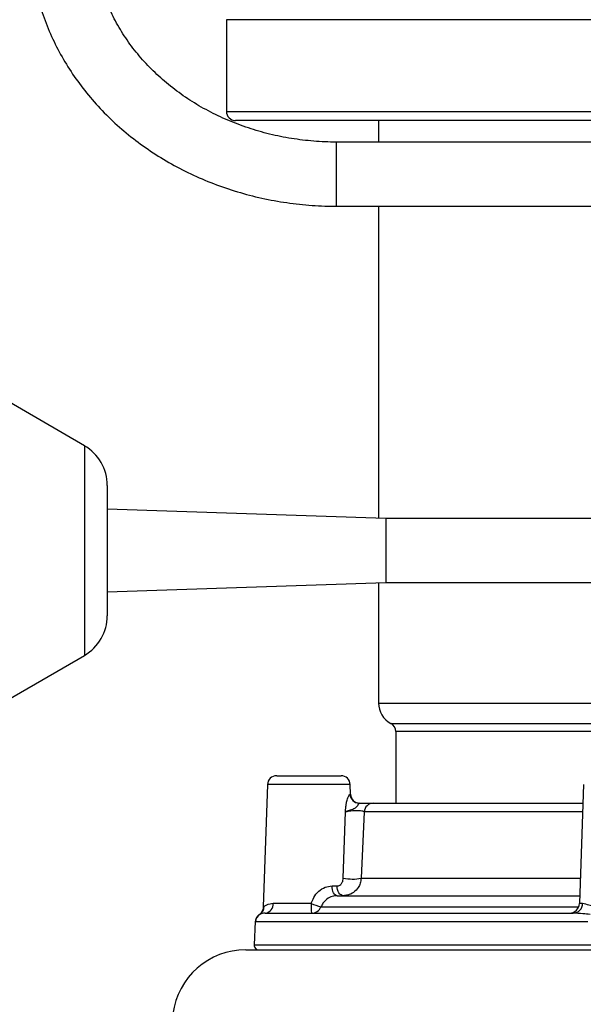
# Model space of a CAD drawing. Units: millimetres. Extents: x 743 to 2971, y 675 to 2614.
# Drawn here: x 1115 to 1177, y 1976 to 2083 of the extents above; entities that cross this region are included whole.
import ezdxf

# ---------------------------------------------------------------- set-up
doc = ezdxf.new("R2010")
doc.units = ezdxf.units.MM
doc.header["$LTSCALE"] = 10

msp = doc.modelspace()

# ---------------------------------------------------------------- linework, layer by layer
at = {"color": 7, "linetype": 'Continuous', "lineweight": 25}
for p, q in [((1137.72, 2083.32), (1137.72, 2073.32)), ((1242.4, 2083.32), (1137.72, 2083.32)), ((1137.72, 2073.32), (1242.4, 2073.32)), ((1242.06, 2072.32), (1138.72, 2072.32)), ((1154.32, 2072.32), (1154.32, 2069.97)), ((1238.29, 2069.97), (1149.72, 2069.97)), ((1149.72, 2069.97), (1149.72, 2062.97)), ((1149.72, 2062.97), (1238.29, 2062.97)), ((1154.32, 2062.97), (1154.32, 2028.92)), ((1122.22, 2036.83), (1112.89, 2042.22)), ((1122.22, 2036.83), (1122.22, 2013.95)), ((1124.72, 2032.5), (1124.72, 2018.28)), ((1155.12, 2028.89), (1124.72, 2029.89)), ((1209.72, 2028.89), (1155.12, 2028.89)), ((1155.12, 2028.89), (1155.12, 2021.89)), ((1124.72, 2020.89), (1155.12, 2021.89)), ((1154.32, 2021.86), (1154.32, 2008.75)), ((1155.12, 2021.89), (1209.72, 2021.89)), ((1112.89, 2008.56), (1122.22, 2013.95)), ((1154.32, 2008.75), (1206.72, 2008.75)), ((1155.68, 2006.53), (1206.72, 2006.53)), ((1156.22, 2005.64), (1156.22, 1997.82)), ((1206.72, 2005.64), (1156.22, 2005.64)), ((1143.21, 2000.82), (1150.23, 2000.82)), ((1142.21, 1999.86), (1141.74, 1986.52)), ((1151.23, 1999.86), (1142.21, 1999.86)), ((1151.27, 1998.79), (1151.23, 1999.86)), ((1176.71, 1999.86), (1176.26, 1986.89)), ((1151.22, 1998.79), (1151.27, 1998.79)), ((1153.76, 1997.82), (1176.64, 1997.82)), ((1150.48, 1989.64), (1150.71, 1996.86)), ((1152.76, 1996.88), (1152.43, 1989.62)), ((1176.61, 1996.88), (1152.76, 1996.88)), ((1152.43, 1989.62), (1176.35, 1989.62)), ((1149.25, 1988.79), (1149.8, 1988.79)), ((1142.84, 1986.89), (1146.97, 1986.89)), ((1149.82, 1987.72), (1176.29, 1987.72)), ((1176.26, 1986.89), (1176.6, 1986.89)), ((1141.97, 1985.82), (1175.58, 1985.82)), ((1148.04, 1986.5), (1176.17, 1986.5)), ((1140.88, 1984.89), (1140.75, 1982.35)), ((1140.89, 1984.88), (1140.88, 1984.88)), ((1177.17, 1984.88), (1140.89, 1984.88)), ((1141.37, 1985.68), (1141.33, 1985.66)), ((1139.83, 1981.82), (1211.81, 1981.82)), ((1140.75, 1982.35), (1195.74, 1982.35))]:
    msp.add_line(p, q, dxfattribs=at)
at = {"color": 7, "linetype": 'Continuous', "lineweight": 25, "flags": 128}
for points in [[(1149.82, 1987.72), (1149.71, 1987.74), (1149.6, 1987.8), (1149.51, 1987.9), (1149.42, 1988.03), (1149.35, 1988.19), (1149.3, 1988.38), (1149.26, 1988.58), (1149.25, 1988.79)], [(1150.49, 1987.72), (1150.36, 1987.74), (1150.23, 1987.8), (1150.11, 1987.9), (1150.01, 1988.03), (1149.92, 1988.19), (1149.86, 1988.38), (1149.81, 1988.58), (1149.8, 1988.79)]]:
    msp.add_lwpolyline(points, dxfattribs=at)
at = {"color": 7, "linetype": 'Continuous', "lineweight": 25}
for centre, radius, start, end in [((1138.72, 2073.32), 1, 180, 270), ((1119.72, 2032.5), 5, 0, 60), ((1119.72, 2018.28), 5, 300, 0), ((1156.82, 2008.75), 2.5, 180, 242.7971), ((1155.22, 2005.64), 1, 0, 62.7971), ((1143.21, 1999.82), 1, 90, 178), ((1150.23, 1999.82), 1, 2, 90), ((1152.21, 1998.82), 0.994, 181.6671, 269.6987), ((1152.27, 1998.82), 1, 182, 270), ((1153.76, 1996.82), 1, 90.0309, 177.0291), ((1151.51, 1994.73), 5.19, 258.6335, 280.2366), ((1141.85, 1986.81), 0.993, 277.5063, 4.4437), ((1152.21, 1986.63), 5.25, 177.1773, 188.7968), ((1149.77, 1992.94), 6.67, 245.1433, 254.9004), ((1175.16, 1986.92), 1.1, 270, 358), ((1175.54, 1986.88), 1.06, 272.0465, 0.0887), ((1140.8, 1986.57), 1.06, 302.0596, 0.0167), ((1147.02, 1986.92), 1.1, 270.0555, 337.3747), ((1141.89, 1984.82), 1, 121.592, 176.9997), ((1139.83, 1973.82), 8, 90, 172.8192), ((1141.25, 1982.32), 0.5, 177, 270)]:
    msp.add_arc(centre, radius, start, end, dxfattribs=at)
for points, knots in [([(1149.72, 2069.97), (1149.3, 2069.97), (1148.07, 2069.99), (1146.03, 2070.16), (1143.62, 2070.54), (1141.26, 2071.12), (1138.98, 2071.88), (1136.79, 2072.81), (1134.71, 2073.91), (1132.76, 2075.17), (1130.95, 2076.58), (1129.31, 2078.12), (1127.83, 2079.78), (1126.55, 2081.55), (1125.45, 2083.41), (1124.57, 2085.35), (1123.89, 2087.36), (1123.49, 2089.13), (1123.36, 2090.24), (1123.31, 2090.65)], [0, 0, 0, 0, 0.031182, 0.092854, 0.154533, 0.216207, 0.277886, 0.339578, 0.401298, 0.463065, 0.524902, 0.586836, 0.648902, 0.711133, 0.773565, 0.836225, 0.899128, 0.962271, 1, 1, 1, 1]), ([(1116.35, 2089.96), (1116.4, 2089.5), (1116.55, 2088.23), (1116.97, 2086.16), (1117.68, 2083.79), (1118.61, 2081.48), (1119.75, 2079.25), (1121.09, 2077.11), (1122.64, 2075.07), (1124.37, 2073.15), (1126.27, 2071.37), (1128.34, 2069.73), (1130.55, 2068.24), (1132.9, 2066.92), (1135.36, 2065.78), (1137.92, 2064.82), (1140.57, 2064.06), (1143.28, 2063.48), (1146.03, 2063.12), (1148.19, 2062.98), (1149.42, 2062.97), (1149.72, 2062.97)], [0, 0, 0, 0, 0.031243, 0.086563, 0.141913, 0.197317, 0.252799, 0.308374, 0.36405, 0.41983, 0.475712, 0.531688, 0.587747, 0.643878, 0.700071, 0.756315, 0.812599, 0.868915, 0.925257, 0.98162, 1, 1, 1, 1]), ([(1150.71, 1996.86), (1150.71, 1996.86), (1150.72, 1996.91), (1150.72, 1997.01), (1150.74, 1997.24), (1150.78, 1997.55), (1150.85, 1997.98), (1150.97, 1998.4), (1151.08, 1998.63), (1151.16, 1998.76), (1151.19, 1998.78), (1151.22, 1998.79)], [0, 0, 0, 0, 0.003177, 0.056627, 0.109991, 0.255184, 0.397608, 0.611538, 0.809819, 0.837061, 1, 1, 1, 1]), ([(1152.21, 1997.82), (1152.2, 1997.81), (1152.18, 1997.8), (1152.12, 1997.7), (1152.05, 1997.58), (1151.98, 1997.48), (1151.84, 1997.33), (1151.57, 1997.14), (1151.19, 1997.03), (1150.89, 1996.93), (1150.77, 1996.88), (1150.71, 1996.86), (1150.71, 1996.86)], [0, 0, 0, 0, 0.128679, 0.232928, 0.256646, 0.36772, 0.397045, 0.524284, 0.754717, 0.870269, 0.99693, 1, 1, 1, 1]), ([(1152.21, 1997.82), (1152.37, 1997.82), (1152.76, 1997.82), (1153.26, 1997.82), (1153.66, 1997.82), (1153.73, 1997.82), (1153.76, 1997.82)], [0, 0, 0, 0, 0.1948316, 0.4617316, 0.7309105, 1, 1, 1, 1]), ([(1152.76, 1996.88), (1152.75, 1996.89), (1152.71, 1996.92), (1152.51, 1996.96), (1152.22, 1996.98), (1151.86, 1996.98), (1151.49, 1996.97), (1151.13, 1996.93), (1150.87, 1996.9), (1150.76, 1996.87), (1150.71, 1996.86)], [0, 0, 0, 0, 0.133957, 0.26667, 0.397036, 0.52542, 0.653479, 0.782978, 0.91503, 1, 1, 1, 1]), ([(1149.8, 1988.79), (1149.85, 1988.79), (1150, 1988.81), (1150.21, 1988.94), (1150.36, 1989.15), (1150.46, 1989.39), (1150.47, 1989.55), (1150.48, 1989.64)], [0, 0, 0, 0, 0.156274, 0.400953, 0.652583, 0.821433, 1, 1, 1, 1]), ([(1152.43, 1989.62), (1152.4, 1989.43), (1152.36, 1989.08), (1152.09, 1988.53), (1151.63, 1988.05), (1151.05, 1987.77), (1150.65, 1987.74), (1150.49, 1987.72)], [0, 0, 0, 0, 0.178125, 0.344088, 0.590638, 0.836768, 1, 1, 1, 1]), ([(1146.97, 1986.89), (1147.06, 1987.1), (1147.25, 1987.59), (1147.77, 1988.23), (1148.5, 1988.7), (1149, 1988.76), (1149.25, 1988.79)], [0, 0, 0, 0, 0.209659, 0.481313, 0.74633, 1, 1, 1, 1]), ([(1141.86, 1986.57), (1142.03, 1986.69), (1142.26, 1986.84), (1142.72, 1986.88), (1142.84, 1986.89)], [0, 0, 0, 0, 0.740166, 1, 1, 1, 1]), ([(1149.82, 1987.72), (1149.63, 1987.71), (1149.27, 1987.68), (1148.69, 1987.38), (1148.27, 1986.96), (1148.1, 1986.64), (1148.04, 1986.5)], [0, 0, 0, 0, 0.287402, 0.558945, 0.813692, 1, 1, 1, 1]), ([(1176.6, 1986.89), (1176.8, 1986.84), (1177.13, 1986.77), (1177.66, 1986.63), (1177.86, 1986.57)], [0, 0, 0, 0, 0.617514, 1, 1, 1, 1]), ([(1141.73, 1986.52), (1141.74, 1986.49), (1141.75, 1986.36), (1141.68, 1986.15), (1141.58, 1985.94), (1141.45, 1985.78), (1141.36, 1985.7), (1141.32, 1985.67)], [0, 0, 0, 0, 0.100505, 0.392604, 0.639737, 0.844908, 1, 1, 1, 1]), ([(1141.97, 1985.82), (1141.9, 1985.82), (1141.6, 1985.8), (1141.47, 1985.73), (1141.37, 1985.68)], [0, 0, 0, 0, 0.248072, 1, 1, 1, 1]), ([(1141.78, 1986.52), (1141.77, 1986.51), (1141.73, 1986.49), (1141.81, 1986.54), (1141.86, 1986.57)], [0, 0, 0, 0, 0.319338, 1, 1, 1, 1]), ([(1177.42, 1985.68), (1177.15, 1985.7), (1176.48, 1985.77), (1175.92, 1985.8), (1175.58, 1985.82)], [0, 0, 0, 0, 0.394929, 1, 1, 1, 1]), ([(1141.33, 1985.66), (1141.29, 1985.63), (1141.17, 1985.57), (1141.03, 1985.38), (1140.93, 1985.17), (1140.88, 1984.99), (1140.88, 1984.91), (1140.88, 1984.88)], [0, 0, 0, 0, 0.14219, 0.446411, 0.70413, 0.924871, 1, 1, 1, 1])]:
    msp.add_open_spline(points, degree=3, knots=knots, dxfattribs=at)

doc.saveas('drawing.dxf')
